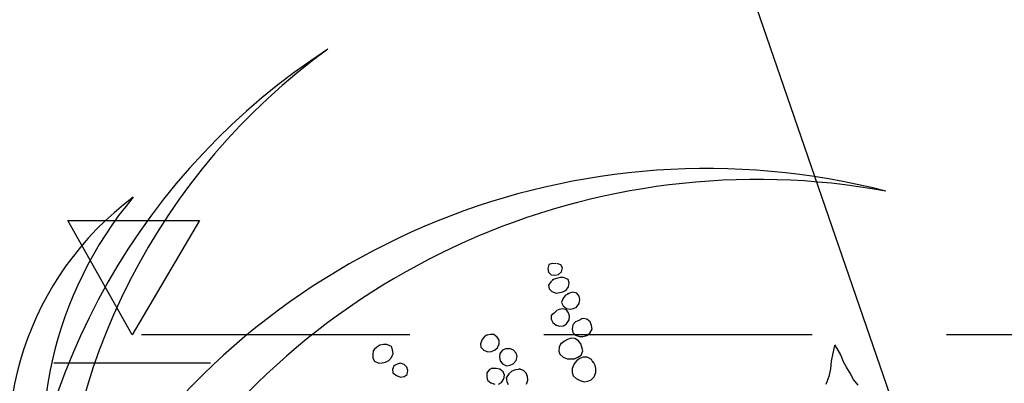
# Model space of a CAD drawing. Units: feet. Extents: x 0 to 92.4, y 0 to 44.5.
# Drawn here: x 75.9 to 76.9, y 26.1 to 26.5 of the extents above; entities that cross this region are included whole.
import ezdxf
from ezdxf import colors
from ezdxf.entities.mleader import LeaderData, LeaderLine
from ezdxf.math import Vec2, Vec3

# ---------------------------------------------------------------- set-up
doc = ezdxf.new("R2010")
doc.units = ezdxf.units.FT
doc.header["$MEASUREMENT"] = 0
doc.linetypes.add('DASHED2', pattern=[0.375, 0.25, -0.125])
doc.styles.get("Standard").update_dxf_attribs({"font": 'arial.ttf'})

# ---------------------------------------------------------------- blocks, each defined once
blk = doc.blocks.new('plant ele 08')
at = {"linetype": 'Continuous'}
for p, q in [((-369.09, 466.91), (-369.22, 463.56)), ((-367.13, 470.26), (-369.09, 466.91)), ((-363.85, 470.33), (-367.13, 470.26)), ((-360.48, 468.99), (-363.85, 470.33)), ((-356.32, 466.77), (-359.6, 469)), ((-355.55, 463.56), (-356.32, 466.77)), ((-369.22, 463.56), (-367.69, 460.28)), ((-367.69, 460.28), (-364.48, 458.95)), ((-364.48, 458.95), (-360.99, 458.74)), ((-360.99, 458.74), (-357.57, 460.35)), ((-357.57, 460.35), (-355.55, 463.56)), ((-372.99, 451.56), (-373.13, 448.28)), ((-373.13, 448.28), (-371.46, 445)), ((-369.78, 454), (-372.99, 451.56)), ((-366.41, 455.78), (-369.78, 454)), ((-367.06, 455.53), (-367.97, 455.53)), ((-363.71, 455.6), (-367.06, 455.53)), ((-360.36, 455.4), (-363.71, 455.6)), ((-357.08, 454.63), (-360.36, 455.4)), ((-353.59, 451.49), (-357.08, 454.63)), ((-355.13, 444.79), (-353.53, 448.21)), ((-353.53, 448.21), (-353.59, 451.49)), ((-549.45, 439.33), (-551.06, 436)), ((-548.48, 440.04), (-549.38, 439.49)), ((-545.27, 441.51), (-548.48, 440.04)), ((-541.99, 442.35), (-545.27, 441.51)), ((-538.64, 442.21), (-541.99, 442.35)), ((-535.43, 441.23), (-538.64, 442.21)), ((-532.01, 438.02), (-535.43, 441.23)), ((-371.46, 445), (-368.04, 442.42)), ((-368.04, 442.42), (-364.76, 441.93)), ((-364.76, 441.93), (-361.55, 441.72)), ((-361.55, 441.72), (-358.34, 442.28)), ((-357.01, 438.51), (-360.36, 437.88)), ((-358.34, 442.28), (-355.13, 444.79)), ((-355.97, 438.86), (-358.13, 438.65)), ((-352.69, 438.72), (-355.97, 438.86)), ((-349.34, 436.7), (-352.69, 438.72)), ((-551.06, 436), (-551.97, 432.72)), ((-551.97, 432.72), (-551.27, 429.37)), ((-551.27, 429.37), (-547.85, 426.51)), ((-534.73, 428.18), (-532.29, 431.39)), ((-532.29, 431.39), (-531.94, 434.81)), ((-531.94, 434.81), (-532.01, 438.02)), ((-363.57, 435.58), (-365.67, 432.37)), ((-365.67, 432.37), (-365.18, 429.09)), ((-365.18, 429.09), (-362.94, 425.67)), ((-360.36, 437.88), (-363.57, 435.58)), ((-349.97, 426.72), (-348.36, 430.14)), ((-348.08, 433.35), (-349.34, 436.7)), ((-348.36, 430.14), (-348.08, 433.35)), ((-547.85, 426.51), (-544.64, 425.74)), ((-544.64, 425.74), (-541.43, 425.6)), ((-541.43, 425.6), (-538.15, 426.23)), ((-538.15, 426.23), (-534.73, 428.18)), ((-534.48, 420.45), (-537.17, 417.09)), ((-531.59, 420.72), (-534.8, 419.95)), ((-528.38, 420.65), (-531.59, 420.72)), ((-525.17, 418.41), (-528.38, 420.65)), ((-447.72, 420.16), (-450.23, 416.74)), ((-444.37, 422.46), (-447.72, 420.16)), ((-441.14, 422.97), (-444.37, 422.46)), ((-442.21, 422.74), (-443.54, 422.81)), ((-438.93, 422.39), (-442.21, 422.74)), ((-435.72, 421.41), (-438.93, 422.39)), ((-433.56, 418.21), (-435.72, 421.41)), ((-378.64, 423.3), (-379.48, 419.95)), ((-379.48, 419.95), (-378.85, 416.67)), ((-375.36, 424.83), (-378.64, 423.3)), ((-371.82, 426.55), (-375.36, 424.83)), ((-369.78, 426.79), (-371.53, 426.51)), ((-366.43, 426.3), (-369.78, 426.79)), ((-363.22, 424.41), (-366.43, 426.3)), ((-362.32, 421.14), (-363.22, 424.41)), ((-362.94, 425.67), (-359.74, 424)), ((-362.25, 417.86), (-362.32, 421.14)), ((-359.74, 424), (-356.53, 423.79)), ((-356.53, 423.79), (-353.32, 424.21)), ((-353.32, 424.21), (-349.97, 426.72)), ((-537.17, 417.09), (-537.59, 413.81)), ((-537.59, 413.81), (-535.22, 410.53)), ((-535.22, 410.53), (-531.94, 407.74)), ((-523.64, 415.13), (-525.17, 418.41)), ((-525.17, 408.58), (-523.43, 411.93)), ((-523.43, 411.93), (-523.64, 415.13)), ((-450.23, 416.74), (-450.86, 413.46)), ((-450.86, 413.46), (-449.12, 410.04)), ((-436.07, 408.37), (-433.35, 411.72)), ((-432.51, 414.93), (-433.56, 418.21)), ((-433.35, 411.72), (-432.51, 414.93)), ((-378.85, 416.67), (-376.83, 413.32)), ((-376.83, 413.32), (-373.55, 411.23)), ((-373.55, 411.23), (-370.27, 410.81)), ((-370.27, 410.81), (-366.85, 411.58)), ((-366.85, 411.58), (-363.43, 414.58)), ((-363.43, 414.58), (-362.25, 417.86)), ((-358.2, 411.02), (-361.55, 409.13)), ((-354.92, 411.51), (-358.2, 411.02)), ((-351.58, 412.26), (-354.92, 411.51)), ((-350.52, 412.06), (-352.34, 412.27)), ((-347.18, 410.6), (-350.52, 412.06)), ((-345.01, 407.18), (-347.18, 410.6)), ((-531.94, 407.74), (-528.45, 407.6)), ((-528.45, 407.6), (-525.17, 408.58)), ((-449.12, 410.04), (-445.91, 407.39)), ((-445.91, 407.39), (-442.49, 406.76)), ((-442.49, 406.76), (-439.28, 407.11)), ((-439.28, 407.11), (-436.07, 408.37)), ((-435.51, 402.85), (-436.84, 399.51)), ((-432.23, 404.95), (-435.51, 402.85)), ((-428.95, 405.37), (-432.23, 404.95)), ((-425.55, 404.39), (-428.95, 405.37)), ((-425.32, 404.6), (-425.6, 404.6)), ((-422.04, 402.09), (-425.32, 404.6)), ((-420.44, 398.74), (-422.04, 402.09)), ((-363.29, 405.65), (-363.43, 402.23)), ((-363.43, 402.23), (-361.83, 398.88)), ((-361.55, 409.13), (-363.29, 405.65)), ((-345.15, 400.06), (-344.66, 403.62)), ((-344.66, 403.62), (-345.01, 407.18)), ((-436.84, 399.51), (-437.12, 396.09)), ((-437.12, 396.09), (-435.86, 392.67)), ((-435.86, 392.67), (-432.65, 389.81)), ((-425.95, 389.81), (-422.6, 392.04)), ((-422.6, 392.04), (-420.37, 395.39)), ((-420.37, 395.39), (-420.44, 398.74)), ((-379.97, 392.53), (-381.37, 389.04)), ((-376.94, 395.78), (-379.97, 392.53)), ((-376.62, 395.18), (-377.25, 394.97)), ((-373.41, 396.57), (-376.62, 395.18)), ((-370.13, 397.27), (-373.41, 396.57)), ((-366.64, 397.48), (-370.13, 397.27)), ((-363.43, 396.16), (-366.64, 397.48)), ((-360.64, 392.95), (-363.43, 396.16)), ((-361.83, 398.88), (-358.55, 396.64)), ((-359.32, 389.6), (-360.64, 392.95)), ((-358.55, 396.64), (-355.06, 395.81)), ((-355.06, 395.81), (-351.71, 395.74)), ((-351.71, 395.74), (-348.29, 396.85)), ((-348.29, 396.85), (-345.15, 400.06)), ((-453.58, 385.13), (-453.72, 381.71)), ((-452.4, 388.48), (-453.58, 385.13)), ((-449.19, 390.92), (-452.4, 388.48)), ((-445.95, 391.27), (-449.19, 390.92)), ((-445.98, 391.13), (-447.09, 391.2)), ((-442.77, 390.09), (-445.98, 391.13)), ((-439.56, 388.41), (-442.77, 390.09)), ((-437.33, 385.06), (-439.56, 388.41)), ((-436.98, 381.71), (-437.33, 385.06)), ((-429.3, 383.46), (-432.79, 381.85)), ((-432.65, 389.81), (-429.23, 389.18)), ((-425.67, 383.81), (-429.3, 383.46)), ((-429.23, 389.18), (-425.95, 389.81)), ((-422.29, 383.12), (-425.67, 383.81)), ((-421.9, 383.6), (-422.25, 383.6)), ((-418.49, 381.01), (-421.9, 383.6)), ((-381.37, 389.04), (-381.02, 385.83)), ((-381.02, 385.83), (-379.06, 382.41)), ((-379.06, 382.41), (-375.64, 379.62)), ((-362.18, 379.41), (-359.53, 382.83)), ((-359.53, 382.83), (-359.32, 386.32)), ((-359.32, 386.32), (-359.32, 389.6)), ((-453.72, 381.71), (-451.63, 378.36)), ((-451.63, 378.36), (-448.28, 376.27)), ((-444.93, 375.29), (-441.72, 376.06)), ((-441.72, 376.06), (-438.51, 378.43)), ((-438.51, 378.43), (-436.98, 381.71)), ((-436.07, 378.85), (-436.49, 375.5)), ((-436.49, 375.5), (-436.14, 372.29)), ((-432.79, 381.85), (-436.07, 378.85)), ((-416.74, 377.67), (-418.49, 381.01)), ((-417.23, 371.11), (-416.32, 374.46)), ((-416.32, 374.46), (-416.74, 377.67)), ((-375.64, 379.62), (-372.43, 378.71)), ((-370.76, 373.2), (-373.83, 369.71)), ((-372.43, 378.71), (-369.15, 377.94)), ((-367.48, 375.57), (-370.76, 373.2)), ((-369.15, 377.94), (-365.67, 378.29)), ((-364.2, 376.69), (-367.48, 375.57)), ((-365.67, 378.29), (-362.18, 379.41)), ((-360.78, 376.97), (-364.2, 376.69)), ((-357.22, 375.78), (-360.78, 376.97)), ((-353.94, 372.5), (-357.22, 375.78)), ((-419.46, 367.69), (-417.23, 371.11)), ((-373.83, 369.71), (-374.74, 366.08)), ((-374.74, 366.08), (-374.74, 362.59)), ((-353.32, 369.22), (-353.94, 372.5)), ((-352.69, 369.57), (-353.11, 369.85)), ((-352.2, 366.36), (-352.69, 369.57)), ((-352.41, 363.15), (-352.2, 366.36)), ((-374.74, 362.59), (-372.92, 359.38)), ((-372.92, 359.38), (-369.64, 356.59)), ((-369.64, 356.59), (-366.36, 354.29)), ((-366.36, 354.29), (-363.08, 353.8)), ((-363.08, 353.8), (-359.46, 354.29)), ((-359.46, 354.29), (-356.04, 356.17)), ((-356.04, 356.17), (-353.25, 359.73)), ((-353.25, 359.73), (-352.41, 363.15)), ((-129.51, 319.93), (-133.18, 313.46)), ((-127.93, 316.52), (-128.98, 320.72)), ((-133.18, 313.46), (-136.67, 306.73)), ((-126.36, 310.05), (-127.93, 316.52)), ((-125.75, 303.41), (-126.36, 310.05)), ((-139.56, 300), (-142.97, 293.53)), ((-136.67, 306.73), (-139.56, 300)), ((-124.44, 297.03), (-125.75, 303.41)), ((-142.97, 293.53), (-147.69, 287.07)), ((-122.87, 290.65), (-124.44, 297.03)), ((-121.29, 284.18), (-122.87, 290.65)), ((-118.67, 277.63), (-121.29, 284.18))]:
    blk.add_line(p, q, dxfattribs=at)
blk = doc.blocks.new('plant ele 05')
for centre, radius, start, end in [((-875.5, 20.7), 875.7, 358.644, 73.0553), ((-875.5, 20.7), 875.7, 358.644, 73.0553), ((761.9, 199.9), 768.5, 122.9549, 177.7861), ((761.9, 199.9), 768.5, 122.9549, 177.7861), ((778.2, 245.5), 740.1, 125.9384, 179.9922), ((778.2, 245.5), 740.1, 125.9384, 179.9922), ((774.8, -108.2), 817.3, 75.6249, 148.3761), ((774.8, -108.2), 817.3, 75.6249, 148.3761), ((831.7, -115.9), 812.6, 79.6475, 148.588), ((831.7, -115.9), 812.6, 79.6475, 148.588), ((334.3, 393.2), 353.6, 126.7728, 196.9579), ((334.3, 393.2), 353.6, 126.7728, 196.9579), ((461.7, 393.4), 441.7, 140.1456, 194.3831), ((461.7, 393.4), 441.7, 140.1456, 194.3831), ((-359.1, 322.8), 353.6, 355.824, 46.7195), ((-359.1, 322.8), 353.6, 355.824, 46.7195)]:
    blk.add_arc(centre, radius, start, end)

msp = doc.modelspace()

# ---------------------------------------------------------------- hatches: boundary and pattern name
at = {"lineweight": -3}
h = msp.add_hatch(dxfattribs=at)
h.set_pattern_fill('AR-SAND', color=0, scale=0.02)
h.set_pattern_definition([(37.5, (12.147445, -5e-08), (-0.001259867, 0.038536475), [0, -0.0304, 0, -0.034, 0, -0.0325]), (7.5, (12.147445, -5e-08), (0.035395534, 0.05644292), [0, -0.0164, 0, -0.0274, 0, -0.0105]), (327.5, (12.122845, -5e-08), (0.062282837, 0.000113181), [0, -0.01, 0, -0.036, 0, -0.047]), (317.5, (12.122845, -5e-08), (0.060122532, 0.01755351), [0, -0.005, 0, -0.0236, 0, -0.027])])
h.paths.add_polyline_path([(75.2027, 25.72367, -0.018704), (74.92387, 25.73393, -0.040231), (74.74592, 25.75773, 0.004507), (74.61065, 25.79346, 0.005268), (74.30506, 25.88484, -0.019253), (73.45823, 26.13738, 0.017337), (73.34432, 26.17183), (73.3227, 26.08997, -0.017326), (73.43093, 26.05724, 0.019226), (74.28282, 25.80313, -0.005284), (74.58763, 25.71195, -0.004652), (74.72571, 25.67547, 0.040524), (74.91849, 25.64942, 0.018625), (75.20246, 25.639, 0.0031), (76.06739, 25.639, 0.053118), (76.54898, 25.69965, 0.001262), (77.31788, 25.92818, -0.007501), (77.60817, 26.02254), (77.5832, 26.10344, 0.007462), (77.29203, 26.00882, -0.001256), (76.52732, 25.78153, -0.052794), (76.06632, 25.72367, -0.003099)])
h.paths.add_polyline_path([(75.80733, 25.74827), (75.80733, 25.75259), (75.81165, 25.75259), (75.81165, 25.74741), (75.85053, 25.73962), (75.89373, 25.74827), (75.9067, 25.73962), (75.9283, 25.74827), (75.94558, 25.73962), (75.96718, 25.73962), (76.00606, 25.73098), (76.02458, 25.73407), (76.02335, 25.7353), (76.03199, 25.7353), (76.00606, 25.73098), (75.96718, 25.73962), (75.94558, 25.73962), (75.9283, 25.74827), (75.9067, 25.73962), (75.89373, 25.74827), (75.85053, 25.73962)], flags=17)
h.paths.add_polyline_path([(76.20296, 25.78375), (76.2033, 25.78434), (76.20149, 25.78661), (76.19892, 25.78922), (76.19618, 25.79192), (76.19293, 25.79455), (76.1911, 25.79623), (76.19015, 25.79496), (76.18505, 25.78986), (76.18524, 25.78966), (76.18774, 25.78703), (76.19029, 25.78449), (76.19367, 25.78167), (76.19625, 25.77886)], flags=17)
h.paths.add_polyline_path([(76.54729, 25.78818), (76.54321, 25.7891), (76.53923, 25.78914), (76.53727, 25.78842), (76.53901, 25.78547), (76.54098, 25.78294), (76.54458, 25.78193), (76.54454, 25.784), (76.54555, 25.78694), (76.54749, 25.78421), (76.54797, 25.78388), (76.54974, 25.78731)], flags=17)
h.paths.add_polyline_path([(75.24135, 25.71368), (75.20679, 25.70936), (75.1679, 25.70936), (75.1463, 25.70936), (75.10742, 25.71801), (75.0815, 25.72233), (75.07477, 25.72329), (75.07285, 25.72233), (75.04693, 25.72665), (75.05125, 25.72665), (75.07477, 25.72329), (75.09014, 25.73098), (75.12038, 25.71801), (75.15062, 25.73098), (75.17654, 25.72233), (75.18519, 25.7353), (75.21111, 25.71368)], flags=16)
h.paths.add_polyline_path([(75.47671, 25.92365), (75.47635, 25.92346), (75.47696, 25.92433)], flags=17)
h.paths.add_polyline_path([(76.54602, 25.82657), (76.54348, 25.83039), (76.54326, 25.82862), (76.54463, 25.82494)], flags=17)
h.paths.add_polyline_path([(76.46609, 25.76267), (76.46691, 25.76084), (76.46873, 25.76138), (76.46938, 25.76365), (76.46919, 25.76717), (76.46927, 25.76969), (76.46693, 25.76959), (76.46434, 25.76599)], flags=16)
h = msp.add_hatch(dxfattribs=at)
h.set_pattern_fill('EARTH', color=0, scale=0.6, angle=45)
h.set_pattern_definition([(45, (12.14745, -5e-08), (1e-17, 0.21213203), [0.15, -0.15]), (45, (12.10767, 0.03977), (1e-17, 0.21213203), [0.15, -0.15]), (45, (12.0679, 0.07955), (1e-17, 0.21213203), [0.15, -0.15]), (135, (12.0679, 0.10607), (-0.21213203, 3e-17), [0.15, -0.15]), (135, (12.10767, 0.14584), (-0.21213203, 3e-17), [0.15, -0.15]), (135, (12.14745, 0.18562), (-0.21213203, 3e-17), [0.15, -0.15])])
h.paths.add_polyline_path([(78.50585, 26.1392), (78.16718, 26.1392, 0.051462), (77.75816, 26.06756, 0.000196), (77.75052, 26.06532), (77.08081, 24.57868), (75.16859, 24.57087), (74.30888, 24.78449), (73.13953, 26.12742, 0.036118), (72.90467, 26.14441), (72.49045, 26.14441), (72.52431, 25.6911, 0.276495), (72.63634, 25.53219), (72.9698, 25.50874, -0.109091), (73.63934, 25.31074, -0.16424), (73.77741, 25.15964), (74.16819, 24.40153, 0.175376), (74.50687, 24.08751), (75.7235, 24.08751), (76.83852, 24.08751, 0.090823), (77.5289, 24.21396, 0.240607), (77.68, 24.38069), (78.06818, 25.39411, -0.209694), (78.2766, 25.60513, -0.163258), (78.51106, 25.61793)])
h = msp.add_hatch(dxfattribs=at)
h.set_pattern_fill('CROSS', color=0, scale=0.5, angle=45)
h.set_pattern_definition([(45, (12.14745, -5e-08), (1e-17, 0.1767767), [0.0625, -0.1875]), (135, (12.19164, -5e-08), (-0.1767767, 3e-17), [0.0625, -0.1875])])
h.paths.add_polyline_path([(77.20404, 24.85223), (77.75052, 26.06532, 0.011154), (77.31788, 25.92818, -0.001262), (76.54898, 25.69965, -0.053118), (76.06739, 25.639, -0.0031), (75.20246, 25.639, -0.018625), (74.91849, 25.64942, -0.040524), (74.72571, 25.67547, 0.004652), (74.58763, 25.71195, 0.005284), (74.28282, 25.80313, -0.019226), (73.43093, 26.05724, 0.046012), (73.13953, 26.12742), (74.25062, 24.85141)])

# ---------------------------------------------------------------- linework, layer by layer
at = {"color": 0, "lineweight": -3}
for points in [[(75.98402, 26.27727), (76.10646, 26.27727), (76.04394, 26.17046), (75.98402, 26.27727)], [(75.97099, 26.14441), (76.11688, 26.14441)]]:
    msp.add_lwpolyline(points, dxfattribs=at)
at = {"color": 0, "linetype": 'DASHED2', "lineweight": -3}
msp.add_lwpolyline([(77.80245, 26.17046), (73.37882, 26.17046)], dxfattribs=at)

# ---------------------------------------------------------------- block references
at = {"color": 0, "lineweight": -3, "xscale": 0.000984251968503937, "yscale": 0.000984251968503937, "zscale": 0.000984251968503937, "rotation": 16.48120148006697}
msp.add_blockref('plant ele 08', (76.90981, 25.8947), dxfattribs=at)
at = {"lineweight": -3, "xscale": 0.0008202099737532808, "yscale": 0.0008202099737532808, "zscale": 0.0008202099737532808}
msp.add_blockref('plant ele 05', (75.94416, 25.74395), dxfattribs=at)

# ---------------------------------------------------------------- leaders
ml = msp.add_multileader_mtext('Standard')
ml.set_content('{\\fVerdana|b0|i0|c0|p34;PLAN VIEW}', color=256)
ml.set_leader_properties()
ml.build(insert=Vec2(0, 0))
ml.multileader.update_dxf_attribs({"leader_type": 2, "dogleg_length": 0.36, "arrow_head_size": 0.104})
ctx = ml.context
ctx.base_point, ctx.char_height, ctx.arrow_head_size, ctx.landing_gap_size, ctx.plane_origin = Vec3(90.68088, 36.33184), 0.104, 0.104, 0.117, Vec3(93.52503, 37.45216)
notes = []
notes.append((ctx, [(0, (0, 0, 0), (0, 0), (1, 0), 1, [])]))
ctx.mtext.insert, ctx.mtext.flow_direction = Vec3(90.79788, 36.38387), 5
ml = msp.add_multileader_mtext('Standard')
ml.set_content('{\\fVerdana|b0|i0|c0|p34;PLAN VIEW}', color=256)
ml.set_leader_properties()
ml.build(insert=Vec2(0, 0))
ml.multileader.update_dxf_attribs({"leader_type": 2, "dogleg_length": 0.36, "arrow_head_size": 0.104})
ctx = ml.context
ctx.base_point, ctx.char_height, ctx.arrow_head_size, ctx.landing_gap_size, ctx.plane_origin = Vec3(78.65317, 36.21091), 0.104, 0.104, 0.117, Vec3(81.49733, 37.33124)
notes.append((ctx, [(0, (0, 0, 0), (0, 0), (1, 0), 1, [])]))
ctx.mtext.insert, ctx.mtext.flow_direction = Vec3(78.77017, 36.26295), 5
at = {"lineweight": -3}
ml = msp.add_multileader_mtext('Standard', dxfattribs=at)
ml.set_content('{\\fVerdana|b0|i0|c0|p34;3"-4" FINE SHREDDED\\PHARDWOOD MULCH}', color=256)
ml.set_leader_properties()
ml.build(insert=Vec2(0, 0))
ml.multileader.update_dxf_attribs({"dogleg_length": 0.36, "arrow_head_size": 0.12})
ctx = ml.context
ctx.base_point, ctx.char_height, ctx.arrow_head_size, ctx.landing_gap_size, ctx.plane_origin = Vec3(74.5594, 27.92537), 0.08, 0.12, 0.09, Vec3(77.94278, 27.77162)
ctx.text_align_type = 2
notes.append((ctx, [(1, (1, 1, 0), (76.12696, 27.92537), (-1, 0), 0.14538, [(0, [(76.8347, 25.86857)], 0, [])])]))
ctx.mtext.insert, ctx.mtext.alignment, ctx.mtext.flow_direction = Vec3(75.89158, 27.96621), 3, 5
for ctx, leaders in notes:
    for number, flags, end, landing, length, lines in leaders:
        leader = LeaderData()
        leader.index, (leader.has_last_leader_line, leader.has_dogleg_vector, leader.attachment_direction) = number, flags
        leader.last_leader_point, leader.dogleg_vector, leader.dogleg_length = Vec3(end), Vec3(landing), length
        for number, points, colour, breaks in lines:
            line = LeaderLine()
            line.index, line.vertices, line.color, line.breaks = number, Vec3.list(points), colors.encode_raw_color(colour), breaks
            leader.lines.append(line)
        ctx.leaders.append(leader)

# ---------------------------------------------------------------- next in the draw order: leaders
ml = msp.add_multileader_mtext('Standard', dxfattribs=at)
ml.set_content('{\\fVerdana|b0|i0|c0|p34;BIORETENTION}', color=256)
ml.set_leader_properties()
ml.build(insert=Vec2(0, 0))
ml.multileader.update_dxf_attribs({"leader_type": 2, "dogleg_length": 0.36, "arrow_head_size": 0.12})
ctx = ml.context
ctx.base_point, ctx.char_height, ctx.arrow_head_size, ctx.landing_gap_size, ctx.plane_origin = Vec3(86.57967, 39.88327), 0.08, 0.12, 0.09, Vec3(87.18065, 42.69506)
notes = []
notes.append((ctx, [(0, (0, 0, 0), (0, 0), (1, 0), 1, [])]))
ctx.mtext.insert, ctx.mtext.flow_direction = Vec3(86.66967, 39.9241), 5
ctx.mtext.has_bg_fill, ctx.mtext.bg_color, ctx.mtext.bg_scale_factor, ctx.mtext.bg_transparency, ctx.mtext.use_window_bg_color = 1, -1073741824, 1.25, 0, 1
for ctx, leaders in notes:
    for number, flags, end, landing, length, lines in leaders:
        leader = LeaderData()
        leader.index, (leader.has_last_leader_line, leader.has_dogleg_vector, leader.attachment_direction) = number, flags
        leader.last_leader_point, leader.dogleg_vector, leader.dogleg_length = Vec3(end), Vec3(landing), length
        for number, points, colour, breaks in lines:
            line = LeaderLine()
            line.index, line.vertices, line.color, line.breaks = number, Vec3.list(points), colors.encode_raw_color(colour), breaks
            leader.lines.append(line)
        ctx.leaders.append(leader)

doc.saveas('drawing.dxf')
